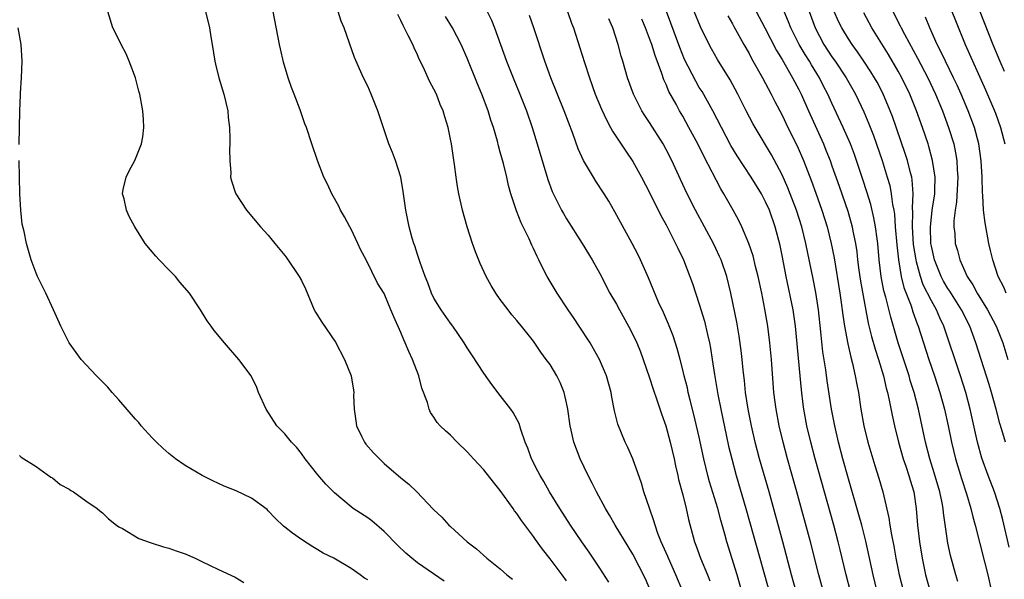
# Model space of a CAD drawing. Units: inches. Extents: x 2625000 to 2628000, y 1479000 to 1482000.
# Drawn here: x 2625319 to 2625438, y 1479752 to 1479820 of the extents above; entities that cross this region are included whole.
import ezdxf

# ---------------------------------------------------------------- set-up
doc = ezdxf.new("R2010")
doc.units = ezdxf.units.IN
doc.header["$MEASUREMENT"] = 0
doc.layers.add('LD26251479_2ft', color=192, linetype='Continuous')

msp = doc.modelspace()

# ---------------------------------------------------------------- linework, layer by layer
at = {"layer": 'LD26251479_2ft'}
for points, elevation in [([(2625370.22, 1479752.22), (2625367, 1479754.47), (2625366.31, 1479755), (2625365.6, 1479755.6), (2625364.58, 1479756.58), (2625363, 1479758.24), (2625361.5, 1479759.5), (2625361, 1479759.87), (2625359.26, 1479761), (2625359, 1479761.21), (2625357, 1479762.89), (2625356.88, 1479763), (2625355.96, 1479763.96), (2625355, 1479765.09), (2625353.47, 1479767), (2625353, 1479767.64), (2625352.4, 1479768.4), (2625351.81, 1479769), (2625351, 1479770), (2625350.06, 1479771), (2625348.75, 1479773), (2625347.85, 1479775), (2625347.63, 1479775.63), (2625346.94, 1479777), (2625345.46, 1479779), (2625343.72, 1479781), (2625342.5, 1479782.5), (2625342.12, 1479783), (2625341.65, 1479783.65), (2625340.83, 1479785), (2625339.52, 1479787), (2625338.34, 1479788.34), (2625337.8, 1479789), (2625337, 1479789.81), (2625335.86, 1479791), (2625335.45, 1479791.45), (2625334.17, 1479793), (2625332.93, 1479795), (2625332.25, 1479796.25), (2625331.92, 1479797), (2625331.62, 1479798.38), (2625331.43, 1479799), (2625331.51, 1479799.51), (2625331.87, 1479801), (2625332.25, 1479801.75), (2625332.91, 1479803), (2625333, 1479803.2), (2625333.73, 1479805), (2625333.87, 1479805.87), (2625333.99, 1479807), (2625333.96, 1479807.96), (2625333.86, 1479809), (2625333.51, 1479811), (2625333.39, 1479811.39), (2625332.99, 1479813), (2625332.23, 1479815), (2625331.86, 1479815.86), (2625331.28, 1479817), (2625331, 1479817.61), (2625330.28, 1479819), (2625329.65, 1479821)], 10860), ([(2625341.42, 1479821), (2625341.91, 1479819), (2625342.08, 1479817.92), (2625342.25, 1479817), (2625342.56, 1479815), (2625342.64, 1479814.64), (2625343.04, 1479813), (2625343.64, 1479811), (2625344.12, 1479809), (2625344.19, 1479808.19), (2625344.32, 1479807), (2625344.39, 1479805.61), (2625344.38, 1479805), (2625344.32, 1479804.32), (2625344.37, 1479803), (2625344.5, 1479801.5), (2625344.47, 1479801), (2625344.57, 1479800.57), (2625345.07, 1479799.07), (2625345.09, 1479799), (2625346.38, 1479797), (2625348.07, 1479795), (2625349, 1479794), (2625349.79, 1479793), (2625351, 1479791.55), (2625351.23, 1479791.23), (2625352.75, 1479789), (2625353, 1479788.52), (2625353.5, 1479787.5), (2625354.56, 1479785), (2625354.71, 1479784.71), (2625355.49, 1479783.49), (2625357.1, 1479781.1), (2625358.2, 1479779), (2625359, 1479777), (2625359.29, 1479775.29), (2625359.32, 1479775), (2625359.31, 1479774.69), (2625359.37, 1479773), (2625359.58, 1479771.58), (2625359.64, 1479771), (2625360.26, 1479769.74), (2625360.6, 1479769), (2625360.77, 1479768.77), (2625361.72, 1479767.72), (2625362.42, 1479767), (2625363, 1479766.45), (2625365, 1479764.7), (2625365.95, 1479763.95), (2625366.94, 1479763), (2625368.92, 1479760.92), (2625369, 1479760.83), (2625369.95, 1479759.95), (2625370.8, 1479759), (2625371, 1479758.83), (2625373, 1479757), (2625374.13, 1479756.13), (2625375.37, 1479755), (2625377, 1479753.71), (2625377.79, 1479753), (2625378.46, 1479752.46)], 10862), ([(2625385, 1479752.26), (2625384.45, 1479753), (2625383, 1479754.95), (2625382.09, 1479756.09), (2625381.26, 1479757.26), (2625381, 1479757.64), (2625379.55, 1479759.55), (2625379, 1479760.41), (2625378.73, 1479760.73), (2625378.55, 1479761), (2625377, 1479763.17), (2625376.17, 1479764.17), (2625375, 1479765.68), (2625373.75, 1479767), (2625373.4, 1479767.4), (2625373, 1479767.84), (2625371.78, 1479769), (2625371, 1479769.84), (2625370.38, 1479770.38), (2625369.76, 1479771), (2625369.4, 1479771.4), (2625369, 1479772.05), (2625368.58, 1479772.58), (2625368.4, 1479773), (2625368.2, 1479773.8), (2625367.52, 1479775.52), (2625367.16, 1479777), (2625366.42, 1479779), (2625365.95, 1479779.95), (2625365.54, 1479781), (2625365.35, 1479781.35), (2625365, 1479782.23), (2625364.14, 1479784.14), (2625363.81, 1479785), (2625363, 1479786.96), (2625362.2, 1479788.2), (2625360.82, 1479791), (2625360.19, 1479792.19), (2625359.83, 1479793), (2625359, 1479794.7), (2625358.83, 1479795), (2625358.22, 1479796.22), (2625357.74, 1479797), (2625357.51, 1479797.51), (2625356.66, 1479799), (2625356.15, 1479800.15), (2625355.73, 1479801), (2625354.96, 1479803), (2625354.27, 1479805), (2625353.61, 1479807), (2625353.44, 1479807.44), (2625352.87, 1479809.13), (2625352.15, 1479811), (2625351.82, 1479811.82), (2625351.42, 1479813), (2625350.86, 1479814.86), (2625350.47, 1479816.47), (2625350.36, 1479817), (2625349.62, 1479821)], 10864), ([(2625390.1, 1479752.1), (2625389, 1479753.81), (2625387.73, 1479755.73), (2625386.84, 1479757), (2625385.48, 1479759), (2625384.17, 1479761), (2625382.93, 1479763), (2625382.25, 1479764.25), (2625381.79, 1479765), (2625381.53, 1479765.53), (2625380.78, 1479767), (2625380.3, 1479768.3), (2625380, 1479769), (2625379.47, 1479770.53), (2625379.26, 1479771.26), (2625378.57, 1479772.58), (2625378.27, 1479773), (2625377, 1479774.64), (2625375.96, 1479775.96), (2625375, 1479777.36), (2625373.55, 1479779.55), (2625373, 1479780.4), (2625372.64, 1479781), (2625371.28, 1479783), (2625371, 1479783.37), (2625369.85, 1479785), (2625369, 1479786.39), (2625368.71, 1479787), (2625368.26, 1479788.26), (2625367.95, 1479789), (2625367.32, 1479790.68), (2625367.17, 1479791.17), (2625367, 1479791.68), (2625366.7, 1479792.7), (2625366.57, 1479793), (2625366.37, 1479793.63), (2625366, 1479795), (2625365.59, 1479797), (2625365.28, 1479799.28), (2625364.99, 1479800.99), (2625364.34, 1479803), (2625363.99, 1479803.99), (2625363.57, 1479805), (2625362.23, 1479809), (2625361.43, 1479811), (2625361, 1479811.97), (2625360.49, 1479813), (2625359.42, 1479815.42), (2625358.82, 1479817.18), (2625358.16, 1479819), (2625357.81, 1479819.81), (2625357.43, 1479821)], 10866), ([(2625395.17, 1479751), (2625394.5, 1479752.5), (2625393, 1479755.48), (2625392.43, 1479756.43), (2625390.87, 1479759), (2625390.19, 1479760.19), (2625389.68, 1479761), (2625388.6, 1479763), (2625388.08, 1479764.08), (2625387.59, 1479765), (2625386.64, 1479767), (2625386.17, 1479768.17), (2625385.87, 1479769), (2625385.55, 1479770.45), (2625385.42, 1479771), (2625385.15, 1479773), (2625385, 1479773.76), (2625384.71, 1479775), (2625384.22, 1479776.22), (2625383.81, 1479777), (2625383, 1479778.37), (2625382.55, 1479779), (2625381.88, 1479779.88), (2625381, 1479781.2), (2625379.57, 1479783), (2625379.31, 1479783.31), (2625379, 1479783.7), (2625378.4, 1479784.4), (2625377.93, 1479785), (2625377, 1479786.23), (2625376.45, 1479787), (2625375.91, 1479787.91), (2625375.3, 1479789), (2625374.58, 1479790.58), (2625373.99, 1479791.99), (2625373.63, 1479793), (2625372.99, 1479795), (2625372.45, 1479797), (2625372.01, 1479799), (2625371.85, 1479799.85), (2625371.67, 1479801), (2625371.47, 1479802.53), (2625371.34, 1479803.34), (2625371.11, 1479805), (2625371, 1479805.59), (2625370.7, 1479807), (2625370.29, 1479808.29), (2625370.1, 1479809), (2625369.75, 1479809.75), (2625369.29, 1479811), (2625369, 1479811.6), (2625368.5, 1479812.5), (2625367.7, 1479814.3), (2625367.23, 1479815.24), (2625367, 1479815.77), (2625366.59, 1479816.59), (2625366.43, 1479817), (2625365.9, 1479818.09), (2625365.28, 1479819.28), (2625365, 1479819.91), (2625364.63, 1479820.63)], 10868), ([(2625375.4, 1479821), (2625375.93, 1479819.93), (2625376.3, 1479819), (2625377.76, 1479815), (2625378.54, 1479813), (2625379.36, 1479811), (2625380.14, 1479809), (2625380.84, 1479807), (2625381.46, 1479805), (2625382.73, 1479800.73), (2625383.26, 1479799.26), (2625384.39, 1479797), (2625384.61, 1479796.61), (2625385, 1479795.96), (2625386.88, 1479793), (2625388.09, 1479791), (2625389, 1479789.36), (2625390.22, 1479787), (2625391, 1479785.67), (2625391.36, 1479785), (2625392.48, 1479783), (2625393, 1479782.01), (2625393.47, 1479781), (2625393.91, 1479779.91), (2625394.25, 1479779), (2625395, 1479776.77), (2625395.42, 1479775.42), (2625395.89, 1479774.11), (2625396.45, 1479772.45), (2625396.97, 1479771), (2625397.49, 1479769), (2625397.96, 1479767), (2625398.14, 1479766.14), (2625398.41, 1479765), (2625398.51, 1479764.51), (2625399, 1479762.66), (2625399.41, 1479761), (2625399.7, 1479759.7), (2625400.43, 1479757), (2625400.6, 1479756.6), (2625401.16, 1479755), (2625401.98, 1479753), (2625402.27, 1479752.27)], 10872), ([(2625385.09, 1479821), (2625385.59, 1479819.59), (2625385.83, 1479819), (2625386.61, 1479816.61), (2625387.15, 1479814.85), (2625387.74, 1479813), (2625388.46, 1479811), (2625389.2, 1479809.2), (2625389.83, 1479807.83), (2625390.3, 1479807), (2625390.53, 1479806.53), (2625392.13, 1479804.13), (2625393, 1479802.88), (2625394.04, 1479801), (2625395, 1479799.14), (2625396.36, 1479796.36), (2625397, 1479795.24), (2625398.15, 1479793), (2625398.41, 1479792.41), (2625399.1, 1479791), (2625399.88, 1479789), (2625400.17, 1479788.17), (2625401, 1479785.68), (2625401.61, 1479783.61), (2625401.98, 1479782.02), (2625402.23, 1479781), (2625402.36, 1479780.36), (2625402.57, 1479779), (2625402.84, 1479777.16), (2625403.23, 1479774.77), (2625403.58, 1479773), (2625404.54, 1479768.54), (2625404.91, 1479767), (2625405.45, 1479765), (2625406.63, 1479761), (2625408.29, 1479755), (2625409.42, 1479751)], 10876), ([(2625419.23, 1479751), (2625418.71, 1479753), (2625418, 1479756), (2625417.75, 1479757), (2625417.21, 1479759), (2625414.98, 1479767), (2625414.45, 1479769), (2625413.99, 1479771), (2625413.63, 1479773), (2625413.55, 1479773.55), (2625413.32, 1479775.32), (2625413.16, 1479777), (2625412.62, 1479783), (2625412.33, 1479785), (2625411.5, 1479789), (2625411, 1479791.56), (2625410.75, 1479792.74), (2625410.14, 1479795), (2625409.45, 1479797), (2625409, 1479798.03), (2625408.49, 1479799), (2625407.26, 1479801), (2625405.56, 1479803.56), (2625404.82, 1479804.82), (2625403.66, 1479807), (2625402.62, 1479809), (2625401.33, 1479811.33), (2625401, 1479811.83), (2625400.57, 1479812.57), (2625399.21, 1479815.21), (2625398.64, 1479816.64), (2625397.58, 1479819.58), (2625397.03, 1479821)], 10882), ([(2625422.47, 1479751), (2625421.96, 1479753), (2625421.07, 1479757.07), (2625420.59, 1479759), (2625420.26, 1479760.26), (2625419, 1479764.58), (2625418.32, 1479767), (2625417.79, 1479769), (2625417.34, 1479771), (2625416.96, 1479773), (2625416.43, 1479776.43), (2625416.25, 1479777.75), (2625415.92, 1479779.92), (2625415.68, 1479782.32), (2625415.38, 1479785), (2625415.07, 1479787.07), (2625414.74, 1479788.74), (2625413.84, 1479793), (2625413.36, 1479795), (2625412.74, 1479797), (2625411.7, 1479799.7), (2625411, 1479801.27), (2625409.7, 1479803.7), (2625407.73, 1479807), (2625407.47, 1479807.47), (2625406.66, 1479809), (2625405.66, 1479811), (2625404.74, 1479812.74), (2625403.21, 1479815.21), (2625402.47, 1479816.47), (2625402.19, 1479817), (2625401.14, 1479819.14), (2625400.4, 1479821)], 10884), ([(2625407.86, 1479821), (2625408.89, 1479819), (2625410.3, 1479816.3), (2625411, 1479815.2), (2625412.26, 1479813), (2625413, 1479811.57), (2625413.28, 1479811), (2625414.16, 1479809), (2625415.98, 1479805), (2625416.27, 1479804.27), (2625416.77, 1479803), (2625417, 1479802.37), (2625417.89, 1479799.89), (2625418.9, 1479796.9), (2625419.44, 1479795), (2625419.54, 1479794.46), (2625419.84, 1479793), (2625419.99, 1479791.99), (2625420.09, 1479791), (2625420.24, 1479789.76), (2625420.43, 1479788.43), (2625421, 1479785.35), (2625421.38, 1479783.38), (2625421.78, 1479781.78), (2625422.22, 1479780.22), (2625422.63, 1479779), (2625423.22, 1479777), (2625423.55, 1479775.55), (2625423.71, 1479775), (2625423.92, 1479774.08), (2625424.26, 1479772.26), (2625424.53, 1479771), (2625425.01, 1479769), (2625425.58, 1479767), (2625425.9, 1479766.1), (2625426.26, 1479765), (2625426.42, 1479764.42), (2625426.88, 1479763), (2625427.18, 1479761), (2625427.34, 1479759), (2625427.55, 1479757), (2625427.87, 1479755), (2625428.3, 1479753), (2625428.85, 1479751)], 10888), ([(2625432.18, 1479752.18), (2625431.94, 1479753), (2625431.32, 1479755.32), (2625431, 1479756.83), (2625430.47, 1479760.47), (2625430.43, 1479761), (2625430.31, 1479761.69), (2625430.02, 1479763), (2625429.33, 1479765.33), (2625428.79, 1479767), (2625428.27, 1479769), (2625427.43, 1479773), (2625426.91, 1479775), (2625426.45, 1479776.45), (2625426.3, 1479777), (2625425, 1479781.01), (2625424.09, 1479784.09), (2625423.5, 1479786.51), (2625423.27, 1479787.27), (2625422.92, 1479789), (2625422.68, 1479791), (2625422.53, 1479793), (2625422.44, 1479793.56), (2625422.27, 1479795), (2625422.07, 1479796.07), (2625421.68, 1479797.68), (2625421.22, 1479799.22), (2625420.73, 1479800.73), (2625419.71, 1479803.71), (2625419.23, 1479805), (2625418.37, 1479807), (2625417, 1479809.93), (2625416.52, 1479811), (2625415.99, 1479811.99), (2625415.5, 1479813), (2625414.54, 1479814.54), (2625414.28, 1479815), (2625413.78, 1479815.78), (2625413.06, 1479817), (2625412.04, 1479819), (2625411.76, 1479819.76), (2625411.25, 1479821)], 10890), ([(2625414.25, 1479821), (2625414.96, 1479819), (2625416.04, 1479817), (2625417, 1479815.53), (2625417.38, 1479815), (2625418.72, 1479813), (2625419.84, 1479811), (2625420.86, 1479808.86), (2625421.45, 1479807.45), (2625422.01, 1479806.01), (2625423.06, 1479803), (2625423.68, 1479801), (2625423.97, 1479799.97), (2625424.16, 1479799), (2625424.3, 1479797.7), (2625424.45, 1479797), (2625424.53, 1479796.53), (2625424.64, 1479795), (2625424.84, 1479792.84), (2625425.03, 1479791.03), (2625425.36, 1479789), (2625425.68, 1479787.68), (2625426.55, 1479785.45), (2625426.76, 1479784.76), (2625427.28, 1479783.28), (2625427.39, 1479783), (2625428.03, 1479781), (2625428.69, 1479779), (2625429.38, 1479777), (2625430.02, 1479775), (2625430.57, 1479773), (2625431.01, 1479771), (2625431.41, 1479769), (2625431.89, 1479767), (2625432.61, 1479764.61), (2625433.22, 1479762.78), (2625433.76, 1479761), (2625433.99, 1479759.99), (2625434.28, 1479759), (2625435.42, 1479754.58), (2625435.8, 1479753), (2625436.23, 1479751)], 10892), ([(2625438.36, 1479756.36), (2625437.62, 1479759.62), (2625437.24, 1479761), (2625436.59, 1479763), (2625435.83, 1479765), (2625435.08, 1479767.08), (2625434.57, 1479769), (2625433.69, 1479773), (2625433.14, 1479775), (2625432.49, 1479777), (2625430.48, 1479783), (2625430.01, 1479784.01), (2625429.61, 1479785), (2625429, 1479786.08), (2625428.02, 1479788.02), (2625427.68, 1479789), (2625427.21, 1479790.79), (2625427.15, 1479791), (2625426.85, 1479792.85), (2625426.71, 1479795), (2625426.77, 1479796.77), (2625426.72, 1479797.28), (2625426.81, 1479799), (2625426.68, 1479800.68), (2625426.62, 1479801), (2625426.47, 1479801.53), (2625426.11, 1479803), (2625425.85, 1479803.85), (2625424.3, 1479808.3), (2625424.03, 1479809), (2625423.14, 1479811.14), (2625422.45, 1479812.45), (2625422.15, 1479813), (2625421.71, 1479813.71), (2625420.85, 1479815), (2625420.1, 1479816.1), (2625419.43, 1479817), (2625419, 1479817.67), (2625418.2, 1479819), (2625417.8, 1479819.8), (2625417.28, 1479821)], 10894), ([(2625437.95, 1479769), (2625437.51, 1479770.49), (2625437.25, 1479771.25), (2625436.81, 1479773), (2625436.26, 1479775), (2625435.96, 1479775.96), (2625434.35, 1479781), (2625433.63, 1479783), (2625432.64, 1479785), (2625431.23, 1479787.23), (2625431, 1479787.56), (2625430.46, 1479788.46), (2625430.17, 1479789), (2625429.38, 1479791), (2625429, 1479792.68), (2625428.94, 1479793), (2625428.87, 1479795), (2625429, 1479796.17), (2625429.11, 1479797), (2625429.41, 1479799), (2625429.43, 1479799.43), (2625429.45, 1479801), (2625429.15, 1479803), (2625428.7, 1479804.7), (2625428.6, 1479805), (2625427.93, 1479807), (2625427.2, 1479809), (2625426.39, 1479811), (2625425.43, 1479813), (2625425, 1479813.79), (2625423.81, 1479815.81), (2625421.83, 1479819), (2625420.83, 1479820.83)], 10896), ([(2625424.34, 1479821), (2625425.25, 1479819.25), (2625425.36, 1479819), (2625425.74, 1479818.26), (2625427.34, 1479815.34), (2625428.55, 1479813), (2625429.5, 1479811), (2625430.34, 1479809), (2625431.08, 1479807), (2625431.69, 1479805), (2625431.92, 1479803.92), (2625432.07, 1479803), (2625432.11, 1479801.89), (2625432.19, 1479801), (2625432.03, 1479797.97), (2625431.87, 1479797), (2625431.72, 1479795.72), (2625431.72, 1479795), (2625431.81, 1479794.19), (2625431.88, 1479793), (2625432.13, 1479792.13), (2625432.41, 1479791), (2625433.32, 1479789), (2625434.01, 1479788.01), (2625434.53, 1479787), (2625435.76, 1479785), (2625436.81, 1479783), (2625437.61, 1479781), (2625438.23, 1479779)], 10898), ([(2625431.46, 1479821), (2625431.89, 1479819.89), (2625433.07, 1479817), (2625435.54, 1479811.54), (2625436.62, 1479809), (2625436.73, 1479808.73), (2625437.33, 1479807), (2625437.84, 1479805)], 10902), ([(2625434.84, 1479821), (2625436.42, 1479817), (2625437.27, 1479815), (2625437.79, 1479813.79)], 10904), ([(2625399, 1479751), (2625398.19, 1479753), (2625397.28, 1479755), (2625397.2, 1479755.2), (2625396.41, 1479757), (2625396.02, 1479757.98), (2625395.66, 1479759), (2625395.53, 1479759.53), (2625394.98, 1479761.03), (2625394.33, 1479763), (2625394.05, 1479764.05), (2625393, 1479767), (2625392.38, 1479768.38), (2625392.07, 1479769), (2625391.18, 1479771.18), (2625390.78, 1479772.78), (2625390.46, 1479774.46), (2625390.38, 1479775), (2625389.81, 1479777), (2625388.95, 1479779), (2625388.26, 1479780.26), (2625387.82, 1479781), (2625386.53, 1479783), (2625385.92, 1479783.92), (2625385.17, 1479785), (2625383.84, 1479787), (2625382.67, 1479789), (2625382.09, 1479790.09), (2625381.65, 1479791), (2625381.43, 1479791.43), (2625381, 1479792.37), (2625380.79, 1479792.79), (2625380.46, 1479793.54), (2625379.5, 1479795.5), (2625378.95, 1479796.95), (2625378.28, 1479799), (2625377.99, 1479799.99), (2625377.77, 1479801), (2625377.37, 1479802.63), (2625377, 1479804.03), (2625376.78, 1479804.78), (2625376.65, 1479805.35), (2625376.16, 1479807), (2625375.87, 1479807.87), (2625375.52, 1479809), (2625374.77, 1479811), (2625374.24, 1479812.24), (2625373, 1479815.35), (2625372.27, 1479817), (2625371.24, 1479819), (2625370.38, 1479820.38)], 10870), ([(2625406.13, 1479751), (2625405.55, 1479753), (2625404.31, 1479757), (2625404.07, 1479757.93), (2625403.59, 1479759.59), (2625403.22, 1479761), (2625402.24, 1479764.24), (2625402.04, 1479765), (2625401.56, 1479767), (2625401, 1479769.61), (2625400.36, 1479772.36), (2625399.9, 1479774.1), (2625399.67, 1479775), (2625399.56, 1479775.56), (2625399.17, 1479777), (2625399, 1479777.75), (2625398.68, 1479779), (2625398.33, 1479780.33), (2625397.83, 1479781.83), (2625397.27, 1479783.27), (2625396.67, 1479784.67), (2625396.1, 1479785.9), (2625394.86, 1479788.86), (2625393.92, 1479791), (2625393.62, 1479791.62), (2625392.92, 1479793), (2625390.83, 1479796.83), (2625390.08, 1479798.08), (2625389.52, 1479799), (2625388.52, 1479800.51), (2625388.22, 1479801), (2625387.02, 1479803.02), (2625386.4, 1479804.4), (2625385.75, 1479806.25), (2625384.7, 1479809), (2625383.1, 1479813), (2625382.37, 1479815), (2625381.04, 1479819), (2625380.51, 1479820.51)], 10874), ([(2625412.68, 1479751), (2625412.13, 1479753), (2625411.07, 1479757), (2625409.41, 1479763), (2625408.27, 1479767), (2625407.76, 1479769), (2625407.31, 1479771), (2625406.9, 1479773), (2625406.59, 1479775), (2625406.45, 1479776.45), (2625406.3, 1479777.7), (2625406.19, 1479779), (2625406.07, 1479780.07), (2625405.82, 1479781.82), (2625405.51, 1479783.51), (2625404.82, 1479787), (2625404.32, 1479789), (2625403.63, 1479791), (2625403.44, 1479791.44), (2625403, 1479792.39), (2625402.71, 1479793), (2625400.54, 1479797), (2625399.52, 1479799), (2625398.72, 1479800.72), (2625397.67, 1479803), (2625397, 1479804.33), (2625396.64, 1479805), (2625395, 1479807.6), (2625394.43, 1479808.43), (2625394.09, 1479809), (2625393.07, 1479811), (2625392.35, 1479813), (2625391.77, 1479815), (2625391.59, 1479815.59), (2625391.22, 1479817), (2625390.57, 1479819), (2625390.1, 1479820.1)], 10878), ([(2625416.49, 1479749), (2625415.41, 1479753), (2625414.41, 1479757), (2625412.76, 1479763), (2625411.64, 1479767), (2625411.1, 1479769), (2625410.64, 1479771), (2625410.27, 1479773), (2625410.15, 1479773.85), (2625410.01, 1479775), (2625409.7, 1479779), (2625409.52, 1479781), (2625409.28, 1479783), (2625408.92, 1479785.08), (2625408.53, 1479787), (2625408.1, 1479789), (2625407.79, 1479790.21), (2625407.49, 1479791.49), (2625406.99, 1479792.99), (2625406.13, 1479795), (2625405.77, 1479795.77), (2625405.09, 1479797), (2625403.97, 1479799), (2625403.6, 1479799.6), (2625401.53, 1479803.53), (2625400.81, 1479805), (2625399.75, 1479807), (2625399, 1479808.37), (2625398.63, 1479809), (2625398.2, 1479809.8), (2625397.33, 1479811.33), (2625397, 1479812.17), (2625396.73, 1479812.73), (2625396.48, 1479813.52), (2625395.66, 1479815.66), (2625395.26, 1479817), (2625395, 1479817.73), (2625394.51, 1479819), (2625394.06, 1479820.06)], 10880), ([(2625404.46, 1479820.46), (2625405, 1479819.48), (2625405.16, 1479819.16), (2625406.36, 1479817), (2625407, 1479815.9), (2625407.31, 1479815.31), (2625408.62, 1479813), (2625409.69, 1479811), (2625410.12, 1479810.12), (2625411, 1479808.46), (2625411.7, 1479807), (2625412.79, 1479804.79), (2625413.56, 1479803), (2625414.52, 1479800.52), (2625415.06, 1479799.06), (2625415.8, 1479797), (2625416.41, 1479795), (2625416.9, 1479793), (2625417.25, 1479791.25), (2625417.96, 1479787), (2625418.13, 1479785.87), (2625418.32, 1479784.32), (2625418.52, 1479783), (2625418.9, 1479780.9), (2625419.27, 1479779.27), (2625419.49, 1479778.51), (2625419.82, 1479777), (2625419.99, 1479775.99), (2625420.19, 1479775), (2625420.5, 1479773), (2625420.86, 1479771), (2625421.34, 1479769), (2625422.18, 1479766.18), (2625422.67, 1479764.67), (2625423.15, 1479763), (2625423.87, 1479759.87), (2625423.98, 1479759), (2625424.17, 1479757.83), (2625424.45, 1479756.45), (2625424.69, 1479755), (2625425.11, 1479753), (2625425.65, 1479751)], 10886), ([(2625438, 1479787), (2625437.73, 1479787.73), (2625437.07, 1479789), (2625436.4, 1479791), (2625436.14, 1479792.14), (2625435.91, 1479793), (2625435.47, 1479795.47), (2625435.29, 1479797), (2625435.19, 1479798.81), (2625435.15, 1479799.15), (2625435.12, 1479801), (2625435.02, 1479802.98), (2625434.74, 1479805), (2625434.2, 1479807), (2625433.45, 1479809), (2625432.6, 1479811), (2625432.1, 1479812.1), (2625431.68, 1479813), (2625430.68, 1479815), (2625430.15, 1479816.15), (2625429.71, 1479817), (2625428.82, 1479819), (2625428.3, 1479820.3)], 10900), ([(2625318.95, 1479804.95), (2625319.04, 1479809), (2625319.12, 1479810.88), (2625319.12, 1479811.12), (2625319.25, 1479813), (2625319.33, 1479815), (2625319.22, 1479817), (2625318.85, 1479819)], 10858), ([(2625361, 1479752.39), (2625360.6, 1479752.6), (2625360.09, 1479753), (2625359, 1479753.77), (2625356.92, 1479755), (2625355.63, 1479755.63), (2625355, 1479756.03), (2625354.38, 1479756.38), (2625353, 1479757.25), (2625351.95, 1479758.05), (2625351, 1479758.75), (2625350.86, 1479758.86), (2625349.86, 1479759.86), (2625349, 1479760.74), (2625348.86, 1479760.87), (2625347, 1479762.26), (2625345.12, 1479763.12), (2625343.71, 1479763.71), (2625343, 1479764.02), (2625342.33, 1479764.33), (2625341.03, 1479765), (2625339, 1479766.21), (2625337.83, 1479767), (2625337, 1479767.66), (2625336.29, 1479768.29), (2625335.51, 1479769), (2625335, 1479769.54), (2625333.68, 1479771), (2625333.38, 1479771.38), (2625333, 1479771.8), (2625331, 1479774.11), (2625330.19, 1479775), (2625329.65, 1479775.65), (2625328.31, 1479777), (2625326.46, 1479779), (2625325.83, 1479779.83), (2625324.99, 1479781), (2625323.97, 1479783), (2625323.12, 1479785), (2625322.17, 1479787), (2625321.17, 1479789), (2625321, 1479789.39), (2625320.42, 1479791), (2625319.83, 1479793), (2625319.56, 1479794.44), (2625319.34, 1479795.34), (2625319.16, 1479797), (2625319.04, 1479799), (2625318.96, 1479803)], 10858), ([(2625319, 1479767.41), (2625319.21, 1479767.21), (2625321, 1479766.06), (2625322.79, 1479764.79), (2625323, 1479764.69), (2625323.92, 1479763.92), (2625325, 1479763.34), (2625325.19, 1479763.19), (2625325.52, 1479763), (2625327, 1479761.95), (2625328.38, 1479761), (2625328.71, 1479760.71), (2625329, 1479760.47), (2625329.75, 1479759.75), (2625330.71, 1479759), (2625331, 1479758.8), (2625331.42, 1479758.58), (2625333.38, 1479757.38), (2625334.87, 1479756.87), (2625336.39, 1479756.39), (2625337, 1479756.23), (2625337.9, 1479755.9), (2625339, 1479755.53), (2625340.21, 1479755), (2625341, 1479754.63), (2625343, 1479753.66), (2625345, 1479752.73), (2625346.08, 1479752.08)], 10856)]:
    msp.add_lwpolyline(points, dxfattribs=dict(at, elevation=elevation))

doc.saveas('drawing.dxf')
